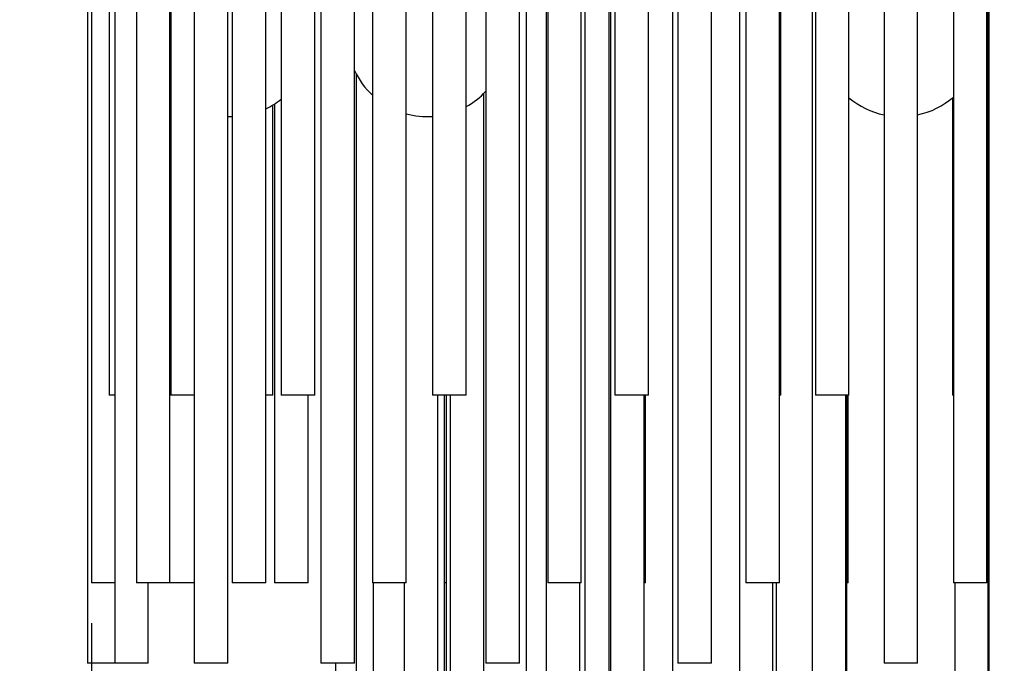
# Model space of a CAD drawing. Units: millimetres. Extents: x 7 to 294, y 9 to 311.
# Drawn here: x 42 to 67, y 144 to 160 of the extents above; entities that cross this region are included whole.
import ezdxf

# ---------------------------------------------------------------- set-up
doc = ezdxf.new("R2010")
doc.units = ezdxf.units.MM
doc.layers.add('FORMAT', color=7, linetype='Continuous')
doc.styles.add('SLDTEXTSTYLE1', font='TXT', dxfattribs={"width": 0.75})
doc.dimstyles.new('SLDDIMSTYLE0', dxfattribs={"dimtxt": 3.5, "dimasz": 3.302, "dimexe": 0, "dimexo": 0.0625, "dimgap": 0.875, "dimtad": 1, "dimlfac": 15, "dimrnd": 1e-09, "dimzin": 12, "dimdsep": 46, "dimtxsty": 'SLDTEXTSTYLE1', "dimsah": 1, "dimcen": 0.09, "dimadec": 0, "dimazin": 3, "dimtfac": 1, "dimtofl": 0, "dimtmove": 0, "dimatfit": 3, "dimfxl": 0, "dimfrac": 2, "dimtolj": 1, "dimtzin": 12, "dimarcsym": 0})

# ---------------------------------------------------------------- blocks, each defined once
blk = doc.blocks.new('_D')
at = {"layer": 'FORMAT', "color": 7}
for p, q in [((44.074, 144.574), (44.074, 105.347)), ((84.412, 142.574), (84.412, 105.347)), ((61.581, 117.14), (60.515, 117.14)), ((60.515, 117.14), (60.515, 111.584)), ((66.754, 117.14), (67.82, 117.14)), ((67.82, 117.14), (67.82, 111.584)), ((60.515, 111.584), (61.581, 111.584)), ((67.82, 111.584), (66.754, 111.584)), ((44.074, 106.347), (84.412, 106.347))]:
    blk.add_line(p, q, dxfattribs=at)
for points in [[(44.074, 106.347), (47.376, 105.839), (47.376, 106.855)], [(84.412, 106.347), (81.11, 106.855), (81.11, 105.839)]]:
    blk.add_solid(points, dxfattribs=at)
at = {"layer": 'FORMAT', "color": 7, "char_height": 3.5, "attachment_point": 1, "style": 'SLDTEXTSTYLE1'}
for s, insert in [('24', (61.581, 116.095)), ('600,00', (57.056, 110.859))]:
    blk.add_mtext(s, dxfattribs=dict(at, insert=insert))
blk = doc.blocks.new('_D_1')
at = {"layer": 'FORMAT', "color": 7}
for p, q in [((53.712, 175.574), (32.242, 175.574)), ((33.242, 122.347), (33.242, 175.574)), ((22.449, 155.022), (22.449, 156.089)), ((22.449, 156.089), (28.005, 156.089)), ((28.005, 156.089), (28.005, 155.022)), ((22.449, 149.85), (22.449, 148.784)), ((28.005, 148.784), (28.005, 149.85)), ((22.449, 148.784), (28.005, 148.784)), ((53.822, 122.347), (32.242, 122.347))]:
    blk.add_line(p, q, dxfattribs=at)
for points in [[(33.242, 175.574), (32.734, 172.272), (33.75, 172.272)], [(33.242, 122.347), (33.75, 125.649), (32.734, 125.649)]]:
    blk.add_solid(points, dxfattribs=at)
at = {"layer": 'FORMAT', "color": 7, "char_height": 3.5, "attachment_point": 1, "rotation": 90, "style": 'SLDTEXTSTYLE1'}
for s, insert in [('800,00', (28.73, 145.325)), ('31', (23.494, 149.85))]:
    blk.add_mtext(s, dxfattribs=dict(at, insert=insert))

msp = doc.modelspace()

# ---------------------------------------------------------------- linework, layer by layer
at = {"color": 7, "linetype": 'Continuous', "lineweight": 25}
for p, q in [((43.97827, 175.57364), (43.97827, 143.57364)), ((44.65293, 175.57364), (44.65293, 143.57364)), ((46.63096, 175.57364), (46.63096, 143.57364)), ((44.07356, 172.24031), (44.07356, 145.57364)), ((45.19117, 172.24031), (45.19117, 145.57364)), ((44.5108, 166.53031), (44.5108, 150.24031)), ((46.04663, 166.53031), (46.04663, 150.24031)), ((47.57546, 166.54286), (47.57546, 145.57364)), ((48.4088, 145.57364), (48.4088, 166.53031)), ((48.79084, 166.53942), (48.79084, 150.24031)), ((49.77755, 166.53031), (49.77755, 143.57364)), ((50.61088, 143.57364), (50.61088, 166.53031)), ((51.06395, 166.50653), (51.06395, 145.57364)), ((51.89728, 145.57364), (51.89728, 166.50653)), ((52.55642, 166.49628), (52.55642, 150.24031)), ((53.87827, 166.49054), (53.87827, 143.57364)), ((54.7116, 143.57364), (54.7116, 166.49054)), ((55.41889, 166.49031), (55.41889, 145.57364)), ((56.25222, 145.57364), (56.25222, 166.49031)), ((57.08675, 166.49031), (57.08675, 150.24031)), ((58.65365, 166.49031), (58.65365, 143.57364)), ((59.48698, 143.57364), (59.48698, 166.49031)), ((60.34351, 166.49031), (60.34351, 145.57364)), ((61.17684, 145.57364), (61.17684, 166.49031)), ((62.07309, 166.49031), (62.07309, 150.24031)), ((62.90642, 150.24031), (62.90642, 166.49031)), ((63.77827, 166.49031), (63.77827, 143.57364)), ((64.6116, 143.57364), (64.6116, 166.49031)), ((65.5022, 166.49031), (65.5022, 145.57364)), ((66.33554, 145.57364), (66.33554, 166.49031)), ((46.02451, 145.57364), (46.02451, 166.39698)), ((47.4643, 143.57364), (47.4643, 166.39698)), ((49.62417, 150.24031), (49.62417, 166.39698)), ((53.38975, 150.24031), (53.38975, 166.39698)), ((54.88888, 122.41364), (54.88888, 166.29698)), ((55.37868, 166.39698), (55.37868, 124.41364)), ((56.35096, 129.08031), (56.35096, 166.29698)), ((56.9351, 166.3288), (56.9351, 124.41364)), ((56.97755, 166.39698), (56.97755, 129.08031)), ((57.92008, 150.24031), (57.92008, 166.39698)), ((58.51637, 166.29698), (58.51637, 122.41364)), ((60.18404, 166.30042), (60.18404, 124.41364)), ((61.21422, 150.24031), (61.21422, 166.39698)), ((61.99489, 166.39698), (61.99489, 129.08031)), ((66.36991, 124.41364), (66.36991, 166.39698)), ((66.39497, 129.08031), (66.39497, 166.39698)), ((50.65513, 158.22579), (50.65513, 129.08031)), ((46.02451, 157.8643), (46.04663, 157.83885)), ((53.82889, 129.08031), (53.82889, 157.74253)), ((48.58514, 150.24031), (48.58514, 157.45544)), ((48.62593, 157.48095), (48.62593, 145.57364)), ((65.48344, 157.63402), (65.48344, 150.24031)), ((44.65293, 150.24031), (44.5108, 150.24031)), ((46.04663, 150.24031), (46.02451, 150.24031)), ((46.63096, 150.24031), (46.04663, 150.24031)), ((48.58514, 150.24031), (48.4088, 150.24031)), ((49.62417, 150.24031), (48.79084, 150.24031)), ((49.45926, 145.57364), (49.45926, 150.24031)), ((53.38975, 150.24031), (52.55642, 150.24031)), ((52.68543, 124.41364), (52.68543, 150.24031)), ((52.8534, 129.08031), (52.8534, 150.24031)), ((52.89206, 150.24031), (52.89206, 124.41364)), ((52.99555, 150.24031), (52.99555, 129.08031)), ((57.92008, 150.24031), (57.08675, 150.24031)), ((57.81088, 129.08031), (57.81088, 150.24031)), ((57.84645, 145.57364), (57.84645, 150.24031)), ((61.21422, 150.24031), (61.17684, 150.24031)), ((62.90642, 150.24031), (62.07309, 150.24031)), ((62.82822, 129.08031), (62.82822, 150.24031)), ((62.85329, 124.41364), (62.85329, 150.24031)), ((62.88766, 145.57364), (62.88766, 150.24031)), ((65.5022, 150.24031), (65.48344, 150.24031)), ((44.52654, 145.57364), (44.07356, 145.57364)), ((44.65293, 145.57364), (44.52654, 145.57364)), ((45.75035, 145.57364), (45.19117, 145.57364)), ((45.48627, 143.57364), (45.48627, 145.57364)), ((46.02451, 145.57364), (45.75035, 145.57364)), ((46.0921, 145.57364), (46.02451, 145.57364)), ((46.63096, 145.57364), (46.0921, 145.57364)), ((48.23112, 145.57364), (47.57546, 145.57364)), ((48.4088, 145.57364), (48.23112, 145.57364)), ((48.77477, 145.57364), (48.62593, 145.57364)), ((49.45926, 145.57364), (48.77477, 145.57364)), ((51.7998, 145.57364), (51.06395, 145.57364)), ((51.07492, 145.57364), (51.07492, 122.41364)), ((51.89728, 145.57364), (51.7998, 145.57364)), ((51.85209, 145.57364), (51.85209, 124.41364)), ((52.89206, 145.57364), (52.8534, 145.57364)), ((56.21318, 145.57364), (55.41889, 145.57364)), ((56.21202, 124.41364), (56.21202, 145.57364)), ((56.25222, 145.57364), (56.21318, 145.57364)), ((57.84645, 145.57364), (57.81088, 145.57364)), ((61.17684, 145.57364), (60.34351, 145.57364)), ((61.01737, 124.41364), (61.01737, 145.57364)), ((61.10613, 129.08031), (61.10613, 145.57364)), ((62.88766, 145.57364), (62.85329, 145.57364)), ((66.33554, 145.57364), (65.5022, 145.57364)), ((65.53658, 145.57364), (65.53658, 124.41364)), ((44.65293, 143.57364), (43.97827, 143.57364)), ((45.48627, 143.57364), (44.65293, 143.57364)), ((47.4643, 143.57364), (46.63096, 143.57364)), ((50.61088, 143.57364), (49.77755, 143.57364)), ((50.14115, 143.57364), (50.14115, 124.41364)), ((54.7116, 143.57364), (53.87827, 143.57364)), ((59.48698, 143.57364), (58.65365, 143.57364)), ((64.6116, 143.57364), (63.77827, 143.57364))]:
    msp.add_line(p, q, dxfattribs=at)
at = {"color": 7, "linetype": 'Continuous', "lineweight": 25, "flags": 128}
msp.add_lwpolyline([(47.4643, 157.16527), (47.47436, 157.16489), (47.57546, 157.16388)], dxfattribs=at)
at = {"color": 7, "linetype": 'Continuous', "lineweight": 25}
for centre, start, end in [((52.4216, 159.16364), 205.128208, 227.247768), ((52.4216, 159.16364), 298.951786, 316.746626), ((64.19493, 159.16364), 282.024699, 310.81628), ((47.54493, 159.16364), 295.590213, 308.532172), ((64.19493, 159.16364), 229.890204, 257.975301), ((52.4216, 159.16364), 254.801573, 273.865055)]:
    msp.add_arc(centre, 2, start, end, dxfattribs=at)

# ---------------------------------------------------------------- dimensions: what is measured, and where the dimension line sits
at = {"layer": 'FORMAT', "color": 7}
for base, p1, p2, angle, picture, middle in [((33.2421, 175.57364), (54.82221, 122.34698), (54.7116, 175.57364), 90, '_D_1', (33.2421, 152.43631)), ((84.4116, 106.34698), (44.07356, 145.57364), (84.4116, 143.57364), 0, '_D', (64.16755, 106.34698))]:
    dim = msp.add_linear_dim(base=base, p1=p1, p2=p2, angle=angle, dimstyle='SLDDIMSTYLE0', dxfattribs=at)
    dim.commit()
    dim.dimension.update_dxf_attribs({"geometry": picture, "text_midpoint": middle, "dimtype": 160})

doc.saveas('drawing.dxf')
